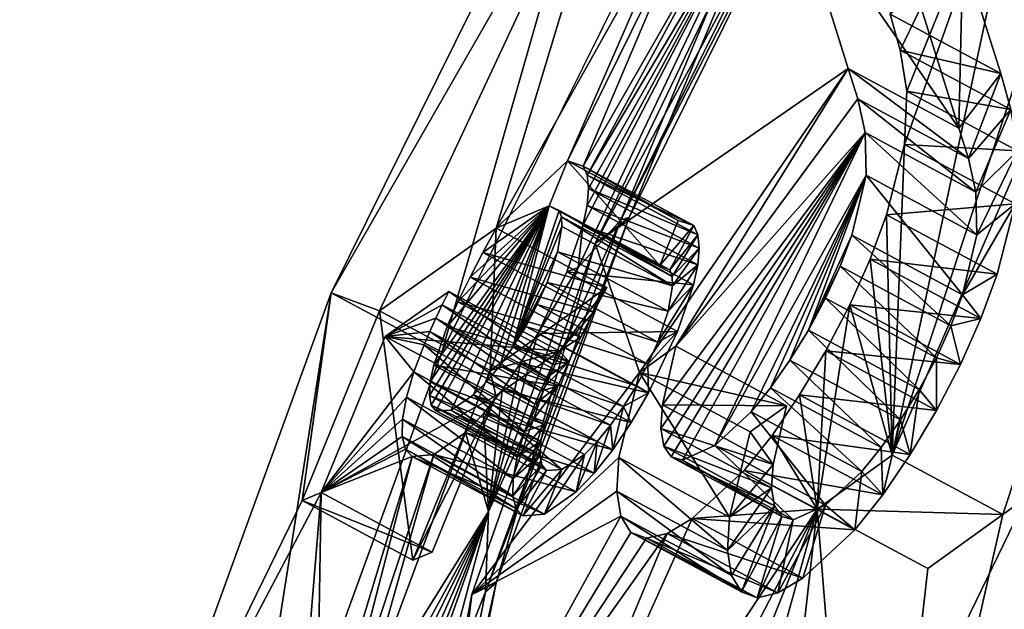
# Model space of a CAD drawing. Units: inches. Extents: x -5.7 to 14.7, y -14 to 5.2.
# Drawn here: x -0.3 to -0.2, y 2.8 to 2.8 of the extents above; entities that cross this region are included whole.
import ezdxf

# ---------------------------------------------------------------- set-up
doc = ezdxf.new("R2010")
doc.units = ezdxf.units.IN
doc.header["$MEASUREMENT"] = 0
doc.layers.add('WORKTL-LAPSTAND', color=3, linetype='Continuous')

msp = doc.modelspace()

# ---------------------------------------------------------------- linework, layer by layer
at = {"layer": 'WORKTL-LAPSTAND'}
for points, invisible_edges in [([(-0.180427, 4.85068, 1.323604), (-0.800464, 4.363124, 0.311582), (-0.905165, 1.558793, 4.350169)], 11), ([(-0.180427, 4.85068, 1.323604), (-0.905165, 1.558793, 4.350169), (-0.75947, 1.748018, 4.472514)], 9), ([(-0.75947, 1.748018, 4.472514), (-0.622558, 1.876001, 4.664549), (-0.180427, 4.85068, 1.323604)], 10), ([(-0.180427, 4.85068, 1.323604), (-0.622558, 1.876001, 4.664549), (-0.510945, 1.927304, 4.903111)], 9), ([(-0.180427, 4.85068, 1.323604), (-0.510945, 1.927304, 4.903111), (-0.180304, 2.124287, 5.540228)], 3), ([(-0.092103, -4.716032, 0.019662), (-0.39714, 4.253788, 0.019662), (-0.092103, 4.738737, 0.019662)], 1), ([(-0.092103, -4.716032, 0.019662), (-0.412749, 4.232501, 0.019662), (-0.39714, 4.253788, 0.019662)], 9), ([(-0.433287, 4.216241, 0.019662), (-0.412749, 4.232501, 0.019662), (-0.092103, -4.716032, 0.019662)], 10), ([(-0.092103, -4.716032, 0.019662), (-0.383945, -4.605499, 0.019662), (-0.433287, 4.216241, 0.019662)], 11), ([(-0.00752, 2.752666, 0.177143), (-0.426635, 4.213236, 0.177143), (-0.449775, 4.203391, 0.177142)], 9), ([(-0.00752, 2.752666, 0.177143), (0.426508, 4.213309, 0.177143), (-0.426635, 4.213236, 0.177143)], 9), ([(-0.021654, 2.747522, 0.177143), (-0.449775, 4.203391, 0.177142), (-0.474889, 4.20001, 0.177143)], 9), ([(-0.00752, 2.752666, 0.177143), (-0.449775, 4.203391, 0.177142), (-0.021654, 2.747522, 0.177143)], 3), ([(-0.720648, 4.202907, 0.177143), (-1.664152, 2.485904, 0.177143), (-0.040695, 2.724828, 0.177143)], 10), ([(-0.033175, 2.737854, 0.177143), (-0.709112, 4.200735, 0.177143), (-0.720648, 4.202907, 0.177143)], 9), ([(-0.720648, 4.202907, 0.177143), (-0.040695, 2.724828, 0.177143), (-0.033175, 2.737854, 0.177143)], 9), ([(-0.033175, 2.737854, 0.177143), (-0.697375, 4.20001, 0.177143), (-0.709112, 4.200735, 0.177143)], 9), ([(-0.474889, 4.20001, 0.177143), (-0.697375, 4.20001, 0.177143), (-0.033175, 2.737854, 0.177143)], 10), ([(-0.021654, 2.747522, 0.177143), (-0.474889, 4.20001, 0.177143), (-0.033175, 2.737854, 0.177143)], 3), ([(-0.298526, 3.086651, 3.172731), (-0.307472, 2.718284, 3.716745), (-0.424289, 3.994593, 1.406392)], 11), ([(-0.424289, 3.994593, 1.406392), (-0.307472, 2.718284, 3.716745), (-0.338413, 2.299094, 4.276052)], 11), ([(-0.22943, 3.27021, 3.361109), (-0.229382, 2.22008, 4.985234), (-0.243741, 3.234411, 3.375708)], 3), ([(-0.250847, 3.214195, 3.381775), (-0.250892, 2.215952, 4.925652), (-0.233247, 3.252168, 3.373701)], 3), ([(-0.233247, 3.252168, 3.373701), (-0.250892, 2.215952, 4.925652), (-0.233293, 2.224172, 4.963595)], 9), ([(-0.243741, 3.234411, 3.375708), (-0.243695, 2.218702, 4.946597), (-0.263096, 3.198029, 3.376844)], 3), ([(-0.243741, 3.234411, 3.375708), (-0.229382, 2.22008, 4.985234), (-0.243695, 2.218702, 4.946597)], 9), ([(-0.272436, 3.177947, 3.375698), (-0.27248, 2.195536, 4.89509), (-0.250847, 3.214195, 3.381775)], 3), ([(-0.250847, 3.214195, 3.381775), (-0.27248, 2.195536, 4.89509), (-0.250892, 2.215952, 4.925652)], 9), ([(-0.263096, 3.198029, 3.376844), (-0.263051, 2.204808, 4.912955), (-0.285136, 3.165497, 3.364378)], 3), ([(-0.263096, 3.198029, 3.376844), (-0.243695, 2.218702, 4.946597), (-0.263051, 2.204808, 4.912955)], 9), ([(-0.29541, 3.147797, 3.356202), (-0.27248, 2.195536, 4.89509), (-0.272436, 3.177947, 3.375698)], 3), ([(-0.285136, 3.165497, 3.364378), (-0.285092, 2.180089, 4.888405), (-0.307177, 3.140778, 3.339828)], 3), ([(-0.285136, 3.165497, 3.364378), (-0.263051, 2.204808, 4.912955), (-0.285092, 2.180089, 4.888405)], 9), ([(-0.316998, 3.127381, 3.32564), (-0.295454, 2.165385, 4.875595), (-0.29541, 3.147797, 3.356202)], 3), ([(-0.29541, 3.147797, 3.356202), (-0.295454, 2.165385, 4.875595), (-0.27248, 2.195536, 4.89509)], 9), ([(-0.307177, 3.140778, 3.339828), (-0.307132, 2.147557, 4.875938), (-0.326533, 3.126883, 3.306185)], 3), ([(-0.307177, 3.140778, 3.339828), (-0.285092, 2.180089, 4.888405), (-0.307132, 2.147557, 4.875938)], 9), ([(-0.316998, 3.127381, 3.32564), (-0.317043, 2.129138, 4.869518), (-0.295454, 2.165385, 4.875595)], 9), ([(-0.326533, 3.126883, 3.306185), (-0.307132, 2.147557, 4.875938), (-0.326487, 2.111175, 4.877074)], 9), ([(-0.298526, 3.086651, 3.172731), (-0.299841, 2.756981, 3.678856), (-0.307472, 2.718284, 3.716745)], 9), ([(-0.293646, 3.065171, 3.22), (-0.299841, 2.756981, 3.678856), (-0.298526, 3.086651, 3.172731)], 3), ([(-0.258064, 3.069149, 3.31627), (-0.258784, 2.852218, 3.649729), (-0.282932, 2.803496, 3.655582)], 9), ([(-0.258064, 3.069149, 3.31627), (-0.282932, 2.803496, 3.655582), (-0.279594, 3.059093, 3.26985)], 3), ([(-0.293646, 3.065171, 3.22), (-0.282932, 2.803496, 3.655582), (-0.299841, 2.756981, 3.678856)], 9), ([(-0.279594, 3.059093, 3.26985), (-0.282932, 2.803496, 3.655582), (-0.293646, 3.065171, 3.22)], 3)]:
    msp.add_3dface(points, dxfattribs=dict(at, invisible_edges=invisible_edges))
for points in [[(-0.235011, 2.850987, 3.75594), (-0.211991, 2.900935, 3.744945), (-0.246951, 2.795274, 3.807744)], [(-0.203148, 2.896183, 3.741873), (-0.246951, 2.795274, 3.807744), (-0.211991, 2.900935, 3.744945)], [(-0.238108, 2.790522, 3.804672), (-0.246951, 2.795274, 3.807744), (-0.203148, 2.896183, 3.741873)], [(-0.225107, 2.79987, 3.827637), (-0.238108, 2.790522, 3.804672), (-0.203148, 2.896183, 3.741873)], [(-0.267627, 2.85697, 3.652801), (-0.267205, 2.851023, 3.663215), (-0.291775, 2.808247, 3.658654)], [(-0.291775, 2.808247, 3.658654), (-0.282932, 2.803496, 3.655582), (-0.267627, 2.85697, 3.652801)], [(-0.267627, 2.85697, 3.652801), (-0.282932, 2.803496, 3.655582), (-0.258784, 2.852218, 3.649729)], [(-0.291775, 2.808247, 3.658654), (-0.267205, 2.851023, 3.663215), (-0.287905, 2.806795, 3.672038)], [(-0.267205, 2.851023, 3.663215), (-0.278575, 2.813406, 3.68867), (-0.287905, 2.806795, 3.672038)], [(-0.263461, 2.84039, 3.690439), (-0.278575, 2.813406, 3.68867), (-0.267205, 2.851023, 3.663215)], [(-0.235011, 2.850987, 3.75594), (-0.246312, 2.827627, 3.759543), (-0.247116, 2.830506, 3.752773)], [(-0.235011, 2.850987, 3.75594), (-0.246951, 2.795274, 3.807744), (-0.245972, 2.82009, 3.772177)], [(-0.235011, 2.850987, 3.75594), (-0.245781, 2.824342, 3.76615), (-0.246312, 2.827627, 3.759543)], [(-0.245972, 2.82009, 3.772177), (-0.245781, 2.824342, 3.76615), (-0.235011, 2.850987, 3.75594)], [(-0.252803, 2.844855, 3.708232), (-0.268629, 2.814065, 3.710301), (-0.253201, 2.845193, 3.706562)], [(-0.257349, 2.841129, 3.706889), (-0.253201, 2.845193, 3.706562), (-0.268629, 2.814065, 3.710301)], [(-0.267962, 2.814268, 3.711906), (-0.268629, 2.814065, 3.710301), (-0.252803, 2.844855, 3.708232)], [(-0.25639, 2.841824, 3.708576), (-0.267962, 2.814268, 3.711906), (-0.252803, 2.844855, 3.708232)], [(-0.27131, 2.817629, 3.703051), (-0.271636, 2.818362, 3.700978), (-0.258278, 2.841658, 3.703397)], [(-0.258278, 2.841658, 3.703397), (-0.271636, 2.818362, 3.700978), (-0.26265, 2.839539, 3.69409)], [(-0.257349, 2.841129, 3.706889), (-0.27131, 2.817629, 3.703051), (-0.258278, 2.841658, 3.703397)], [(-0.270665, 2.812168, 3.713354), (-0.267962, 2.814268, 3.711906), (-0.25639, 2.841824, 3.708576)], [(-0.25639, 2.841824, 3.708576), (-0.255132, 2.841044, 3.713401), (-0.270665, 2.812168, 3.713354)], [(-0.272036, 2.810269, 3.712345), (-0.271653, 2.813617, 3.708269), (-0.257349, 2.841129, 3.706889)], [(-0.257349, 2.841129, 3.706889), (-0.268629, 2.814065, 3.710301), (-0.272036, 2.810269, 3.712345)], [(-0.257349, 2.841129, 3.706889), (-0.271653, 2.813617, 3.708269), (-0.271314, 2.815219, 3.706766)], [(-0.257349, 2.841129, 3.706889), (-0.271314, 2.815219, 3.706766), (-0.271202, 2.816568, 3.705003)], [(-0.271202, 2.816568, 3.705003), (-0.27131, 2.817629, 3.703051), (-0.257349, 2.841129, 3.706889)], [(-0.270665, 2.812168, 3.713354), (-0.255132, 2.841044, 3.713401), (-0.250451, 2.826156, 3.749902)], [(-0.250451, 2.826156, 3.749902), (-0.255132, 2.841044, 3.713401), (-0.241608, 2.821404, 3.74683)], [(-0.241608, 2.821404, 3.74683), (-0.255132, 2.841044, 3.713401), (-0.246289, 2.836292, 3.710329)], [(-0.263461, 2.84039, 3.690439), (-0.27288, 2.818783, 3.696746), (-0.278575, 2.813406, 3.68867)], [(-0.26265, 2.839539, 3.69409), (-0.27288, 2.818783, 3.696746), (-0.263461, 2.84039, 3.690439)], [(-0.271636, 2.818362, 3.700978), (-0.27288, 2.818783, 3.696746), (-0.26265, 2.839539, 3.69409)], [(-0.241293, 2.835361, 3.726152), (-0.241608, 2.821404, 3.74683), (-0.246289, 2.836292, 3.710329)], [(-0.241293, 2.835361, 3.726152), (-0.247116, 2.830506, 3.752773), (-0.238273, 2.825755, 3.749701)], [(-0.238273, 2.825755, 3.749701), (-0.241608, 2.821404, 3.74683), (-0.241293, 2.835361, 3.726152)], [(-0.247116, 2.830506, 3.752773), (-0.246312, 2.827627, 3.759543), (-0.238273, 2.825755, 3.749701)], [(-0.238273, 2.825755, 3.749701), (-0.246312, 2.827627, 3.759543), (-0.237468, 2.822875, 3.756471)], [(-0.237468, 2.822875, 3.756471), (-0.246312, 2.827627, 3.759543), (-0.245781, 2.824342, 3.76615)], [(-0.270665, 2.812168, 3.713354), (-0.250451, 2.826156, 3.749902), (-0.267138, 2.801878, 3.739422)], [(-0.267138, 2.801878, 3.739422), (-0.250451, 2.826156, 3.749902), (-0.264221, 2.803975, 3.744574)], [(-0.264221, 2.803975, 3.744574), (-0.250451, 2.826156, 3.749902), (-0.249692, 2.823727, 3.755846)], [(-0.240849, 2.818975, 3.752774), (-0.249692, 2.823727, 3.755846), (-0.250451, 2.826156, 3.749902)], [(-0.240849, 2.818975, 3.752774), (-0.250451, 2.826156, 3.749902), (-0.241608, 2.821404, 3.74683)], [(-0.238273, 2.825755, 3.749701), (-0.240849, 2.818975, 3.752774), (-0.241608, 2.821404, 3.74683)], [(-0.237468, 2.822875, 3.756471), (-0.240849, 2.818975, 3.752774), (-0.238273, 2.825755, 3.749701)], [(-0.236938, 2.81959, 3.763078), (-0.245781, 2.824342, 3.76615), (-0.245972, 2.82009, 3.772177)], [(-0.237468, 2.822875, 3.756471), (-0.245781, 2.824342, 3.76615), (-0.236938, 2.81959, 3.763078)], [(-0.264221, 2.803975, 3.744574), (-0.249692, 2.823727, 3.755846), (-0.249101, 2.821043, 3.761699)], [(-0.240257, 2.816291, 3.758627), (-0.249101, 2.821043, 3.761699), (-0.249692, 2.823727, 3.755846)], [(-0.240257, 2.816291, 3.758627), (-0.249692, 2.823727, 3.755846), (-0.240849, 2.818975, 3.752774)], [(-0.237468, 2.822875, 3.756471), (-0.240257, 2.816291, 3.758627), (-0.240849, 2.818975, 3.752774)], [(-0.236938, 2.81959, 3.763078), (-0.240257, 2.816291, 3.758627), (-0.237468, 2.822875, 3.756471)], [(-0.249101, 2.821043, 3.761699), (-0.265196, 2.795991, 3.754118), (-0.265423, 2.797404, 3.751278)], [(-0.265423, 2.797404, 3.751278), (-0.265305, 2.799282, 3.748713), (-0.249101, 2.821043, 3.761699)], [(-0.249101, 2.821043, 3.761699), (-0.265305, 2.799282, 3.748713), (-0.264221, 2.803975, 3.744574)], [(-0.249101, 2.821043, 3.761699), (-0.264615, 2.795129, 3.757124), (-0.265196, 2.795991, 3.754118)], [(-0.263702, 2.794865, 3.760158), (-0.264615, 2.795129, 3.757124), (-0.249101, 2.821043, 3.761699)], [(-0.263702, 2.794865, 3.760158), (-0.249101, 2.821043, 3.761699), (-0.261107, 2.796036, 3.765818)], [(-0.261107, 2.796036, 3.765818), (-0.249101, 2.821043, 3.761699), (-0.249035, 2.817629, 3.767169)], [(-0.240192, 2.812877, 3.764096), (-0.249035, 2.817629, 3.767169), (-0.249101, 2.821043, 3.761699)], [(-0.240192, 2.812877, 3.764096), (-0.249101, 2.821043, 3.761699), (-0.240257, 2.816291, 3.758627)], [(-0.245972, 2.82009, 3.772177), (-0.246951, 2.795274, 3.807744), (-0.24741, 2.814472, 3.776729)], [(-0.237129, 2.815338, 3.769105), (-0.245972, 2.82009, 3.772177), (-0.24741, 2.814472, 3.776729)], [(-0.236938, 2.81959, 3.763078), (-0.245972, 2.82009, 3.772177), (-0.237129, 2.815338, 3.769105)], [(-0.236938, 2.81959, 3.763078), (-0.240192, 2.812877, 3.764096), (-0.240257, 2.816291, 3.758627)], [(-0.237129, 2.815338, 3.769105), (-0.240192, 2.812877, 3.764096), (-0.236938, 2.81959, 3.763078)], [(-0.27288, 2.818783, 3.696746), (-0.274348, 2.815187, 3.698083), (-0.278575, 2.813406, 3.68867)], [(-0.274348, 2.815187, 3.698083), (-0.27288, 2.818783, 3.696746), (-0.265505, 2.810435, 3.69501)], [(-0.27288, 2.818783, 3.696746), (-0.271636, 2.818362, 3.700978), (-0.264037, 2.814031, 3.693673)], [(-0.265505, 2.810435, 3.69501), (-0.27288, 2.818783, 3.696746), (-0.264037, 2.814031, 3.693673)], [(-0.264037, 2.814031, 3.693673), (-0.271636, 2.818362, 3.700978), (-0.262793, 2.81361, 3.697906)], [(-0.262793, 2.81361, 3.697906), (-0.271636, 2.818362, 3.700978), (-0.27131, 2.817629, 3.703051)], [(-0.262793, 2.81361, 3.697906), (-0.27131, 2.817629, 3.703051), (-0.262467, 2.812877, 3.699979)], [(-0.262467, 2.812877, 3.699979), (-0.27131, 2.817629, 3.703051), (-0.271202, 2.816568, 3.705003)], [(-0.261107, 2.796036, 3.765818), (-0.249035, 2.817629, 3.767169), (-0.258211, 2.798728, 3.769991)], [(-0.258211, 2.798728, 3.769991), (-0.249035, 2.817629, 3.767169), (-0.25666, 2.80064, 3.771497)], [(-0.25666, 2.80064, 3.771497), (-0.249035, 2.817629, 3.767169), (-0.255116, 2.802852, 3.77252)], [(-0.255116, 2.802852, 3.77252), (-0.249035, 2.817629, 3.767169), (-0.25363, 2.805264, 3.773066)], [(-0.25363, 2.805264, 3.773066), (-0.249035, 2.817629, 3.767169), (-0.250174, 2.812838, 3.771301)], [(-0.250174, 2.812838, 3.771301), (-0.249035, 2.817629, 3.767169), (-0.24133, 2.808086, 3.768229)], [(-0.24133, 2.808086, 3.768229), (-0.249035, 2.817629, 3.767169), (-0.240192, 2.812877, 3.764096)], [(-0.262359, 2.811817, 3.701931), (-0.271202, 2.816568, 3.705003), (-0.271314, 2.815219, 3.706766)], [(-0.262467, 2.812877, 3.699979), (-0.271202, 2.816568, 3.705003), (-0.262359, 2.811817, 3.701931)], [(-0.283857, 2.801134, 3.69245), (-0.274348, 2.815187, 3.698083), (-0.283922, 2.800052, 3.693934)], [(-0.283922, 2.800052, 3.693934), (-0.274348, 2.815187, 3.698083), (-0.283771, 2.799264, 3.695587)], [(-0.283572, 2.802463, 3.691213), (-0.274348, 2.815187, 3.698083), (-0.283857, 2.801134, 3.69245)], [(-0.283771, 2.799264, 3.695587), (-0.274348, 2.815187, 3.698083), (-0.283413, 2.798803, 3.697331)], [(-0.282501, 2.805541, 3.689536), (-0.274348, 2.815187, 3.698083), (-0.283572, 2.802463, 3.691213)], [(-0.283413, 2.798803, 3.697331), (-0.274348, 2.815187, 3.698083), (-0.282176, 2.798877, 3.700778)], [(-0.281636, 2.80751, 3.688981), (-0.274348, 2.815187, 3.698083), (-0.282501, 2.805541, 3.689536)], [(-0.282176, 2.798877, 3.700778), (-0.274348, 2.815187, 3.698083), (-0.280385, 2.800085, 3.704066)], [(-0.280671, 2.80949, 3.688696), (-0.274348, 2.815187, 3.698083), (-0.281636, 2.80751, 3.688981)], [(-0.279642, 2.811458, 3.688611), (-0.274348, 2.815187, 3.698083), (-0.280671, 2.80949, 3.688696)], [(-0.280385, 2.800085, 3.704066), (-0.274348, 2.815187, 3.698083), (-0.279365, 2.801118, 3.705404)], [(-0.278575, 2.813406, 3.68867), (-0.274348, 2.815187, 3.698083), (-0.279642, 2.811458, 3.688611)], [(-0.279365, 2.801118, 3.705404), (-0.274348, 2.815187, 3.698083), (-0.278305, 2.802417, 3.706445)], [(-0.278305, 2.802417, 3.706445), (-0.274348, 2.815187, 3.698083), (-0.277246, 2.80391, 3.707185)], [(-0.277246, 2.80391, 3.707185), (-0.274348, 2.815187, 3.698083), (-0.273563, 2.814822, 3.700908)], [(-0.264719, 2.81007, 3.697836), (-0.273563, 2.814822, 3.700908), (-0.274348, 2.815187, 3.698083)], [(-0.264719, 2.81007, 3.697836), (-0.274348, 2.815187, 3.698083), (-0.265505, 2.810435, 3.69501)], [(-0.262471, 2.810467, 3.703694), (-0.271314, 2.815219, 3.706766), (-0.271653, 2.813617, 3.708269)], [(-0.262359, 2.811817, 3.701931), (-0.271314, 2.815219, 3.706766), (-0.262471, 2.810467, 3.703694)], [(-0.237129, 2.815338, 3.769105), (-0.24741, 2.814472, 3.776729), (-0.238567, 2.80972, 3.773657)], [(-0.237129, 2.815338, 3.769105), (-0.238567, 2.80972, 3.773657), (-0.24133, 2.808086, 3.768229)], [(-0.24133, 2.808086, 3.768229), (-0.240192, 2.812877, 3.764096), (-0.237129, 2.815338, 3.769105)], [(-0.278577, 2.785067, 3.726517), (-0.279432, 2.784347, 3.725171), (-0.267962, 2.814268, 3.711906)], [(-0.267962, 2.814268, 3.711906), (-0.279432, 2.784347, 3.725171), (-0.268629, 2.814065, 3.710301)], [(-0.279196, 2.790765, 3.721903), (-0.268629, 2.814065, 3.710301), (-0.279432, 2.784347, 3.725171)], [(-0.272036, 2.810269, 3.712345), (-0.268629, 2.814065, 3.710301), (-0.279196, 2.790765, 3.721903)], [(-0.270665, 2.812168, 3.713354), (-0.278577, 2.785067, 3.726517), (-0.267962, 2.814268, 3.711906)], [(-0.277246, 2.80391, 3.707185), (-0.273563, 2.814822, 3.700908), (-0.273366, 2.814302, 3.70228)], [(-0.273366, 2.814302, 3.70228), (-0.273327, 2.813549, 3.703556), (-0.277246, 2.80391, 3.707185)], [(-0.264522, 2.80955, 3.699208), (-0.273366, 2.814302, 3.70228), (-0.273563, 2.814822, 3.700908)], [(-0.264522, 2.80955, 3.699208), (-0.273563, 2.814822, 3.700908), (-0.264719, 2.81007, 3.697836)], [(-0.264484, 2.808797, 3.700484), (-0.273327, 2.813549, 3.703556), (-0.273366, 2.814302, 3.70228)], [(-0.264484, 2.808797, 3.700484), (-0.273366, 2.814302, 3.70228), (-0.264522, 2.80955, 3.699208)], [(-0.24741, 2.814472, 3.776729), (-0.246951, 2.795274, 3.807744), (-0.248711, 2.81094, 3.778446)], [(-0.24741, 2.814472, 3.776729), (-0.248711, 2.81094, 3.778446), (-0.238567, 2.80972, 3.773657)], [(-0.287905, 2.806795, 3.672038), (-0.278575, 2.813406, 3.68867), (-0.279062, 2.802044, 3.668966)], [(-0.278575, 2.813406, 3.68867), (-0.279642, 2.811458, 3.688611), (-0.269732, 2.808654, 3.685597)], [(-0.279062, 2.802044, 3.668966), (-0.278575, 2.813406, 3.68867), (-0.269732, 2.808654, 3.685597)], [(-0.277246, 2.80391, 3.707185), (-0.273327, 2.813549, 3.703556), (-0.27368, 2.811521, 3.705676)], [(-0.264484, 2.808797, 3.700484), (-0.27368, 2.811521, 3.705676), (-0.273327, 2.813549, 3.703556)], [(-0.272036, 2.810269, 3.712345), (-0.272931, 2.809908, 3.710328), (-0.271653, 2.813617, 3.708269)], [(-0.262809, 2.808866, 3.705197), (-0.271653, 2.813617, 3.708269), (-0.272931, 2.809908, 3.710328)], [(-0.262471, 2.810467, 3.703694), (-0.271653, 2.813617, 3.708269), (-0.262809, 2.808866, 3.705197)], [(-0.262793, 2.81361, 3.697906), (-0.265505, 2.810435, 3.69501), (-0.264037, 2.814031, 3.693673)], [(-0.262793, 2.81361, 3.697906), (-0.264719, 2.81007, 3.697836), (-0.265505, 2.810435, 3.69501)], [(-0.262467, 2.812877, 3.699979), (-0.264719, 2.81007, 3.697836), (-0.262793, 2.81361, 3.697906)], [(-0.262467, 2.812877, 3.699979), (-0.264522, 2.80955, 3.699208), (-0.264719, 2.81007, 3.697836)], [(-0.262359, 2.811817, 3.701931), (-0.264522, 2.80955, 3.699208), (-0.262467, 2.812877, 3.699979)], [(-0.25363, 2.805264, 3.773066), (-0.250174, 2.812838, 3.771301), (-0.251095, 2.810367, 3.77247)], [(-0.242252, 2.805616, 3.769398), (-0.251095, 2.810367, 3.77247), (-0.250174, 2.812838, 3.771301)], [(-0.242252, 2.805616, 3.769398), (-0.250174, 2.812838, 3.771301), (-0.24133, 2.808086, 3.768229)], [(-0.280537, 2.78414, 3.728289), (-0.278577, 2.785067, 3.726517), (-0.270665, 2.812168, 3.713354)], [(-0.270665, 2.812168, 3.713354), (-0.267138, 2.801878, 3.739422), (-0.280537, 2.78414, 3.728289)], [(-0.262359, 2.811817, 3.701931), (-0.264484, 2.808797, 3.700484), (-0.264522, 2.80955, 3.699208)], [(-0.262471, 2.810467, 3.703694), (-0.264484, 2.808797, 3.700484), (-0.262359, 2.811817, 3.701931)], [(-0.270799, 2.806706, 3.685539), (-0.279642, 2.811458, 3.688611), (-0.280671, 2.80949, 3.688696)], [(-0.269732, 2.808654, 3.685597), (-0.279642, 2.811458, 3.688611), (-0.270799, 2.806706, 3.685539)], [(-0.277246, 2.80391, 3.707185), (-0.27368, 2.811521, 3.705676), (-0.274524, 2.809054, 3.707062)], [(-0.264837, 2.806769, 3.702604), (-0.274524, 2.809054, 3.707062), (-0.27368, 2.811521, 3.705676)], [(-0.264837, 2.806769, 3.702604), (-0.27368, 2.811521, 3.705676), (-0.264484, 2.808797, 3.700484)], [(-0.248711, 2.81094, 3.778446), (-0.246951, 2.795274, 3.807744), (-0.250341, 2.807269, 3.779433)], [(-0.239868, 2.806188, 3.775374), (-0.248711, 2.81094, 3.778446), (-0.250341, 2.807269, 3.779433)], [(-0.238567, 2.80972, 3.773657), (-0.248711, 2.81094, 3.778446), (-0.239868, 2.806188, 3.775374)], [(-0.279196, 2.790765, 3.721903), (-0.275248, 2.804994, 3.711257), (-0.272036, 2.810269, 3.712345)], [(-0.272036, 2.810269, 3.712345), (-0.275248, 2.804994, 3.711257), (-0.272931, 2.809908, 3.710328)], [(-0.262809, 2.808866, 3.705197), (-0.264837, 2.806769, 3.702604), (-0.262471, 2.810467, 3.703694)], [(-0.262471, 2.810467, 3.703694), (-0.264837, 2.806769, 3.702604), (-0.264484, 2.808797, 3.700484)], [(-0.251095, 2.810367, 3.77247), (-0.252261, 2.807802, 3.773082), (-0.25363, 2.805264, 3.773066)], [(-0.243417, 2.803051, 3.77001), (-0.252261, 2.807802, 3.773082), (-0.251095, 2.810367, 3.77247)], [(-0.243417, 2.803051, 3.77001), (-0.251095, 2.810367, 3.77247), (-0.242252, 2.805616, 3.769398)], [(-0.271827, 2.804738, 3.685624), (-0.280671, 2.80949, 3.688696), (-0.281636, 2.80751, 3.688981)], [(-0.270799, 2.806706, 3.685539), (-0.280671, 2.80949, 3.688696), (-0.271827, 2.804738, 3.685624)], [(-0.272931, 2.809908, 3.710328), (-0.275248, 2.804994, 3.711257), (-0.264088, 2.805156, 3.707256)], [(-0.262809, 2.808866, 3.705197), (-0.272931, 2.809908, 3.710328), (-0.264088, 2.805156, 3.707256)], [(-0.24133, 2.808086, 3.768229), (-0.238567, 2.80972, 3.773657), (-0.239868, 2.806188, 3.775374)], [(-0.273517, 2.803591, 3.682536), (-0.279062, 2.802044, 3.668966), (-0.269732, 2.808654, 3.685597)], [(-0.274524, 2.809054, 3.707062), (-0.275308, 2.807301, 3.707518), (-0.277246, 2.80391, 3.707185)], [(-0.265681, 2.804303, 3.70399), (-0.275308, 2.807301, 3.707518), (-0.274524, 2.809054, 3.707062)], [(-0.265681, 2.804303, 3.70399), (-0.274524, 2.809054, 3.707062), (-0.264837, 2.806769, 3.702604)], [(-0.273517, 2.803591, 3.682536), (-0.269732, 2.808654, 3.685597), (-0.270799, 2.806706, 3.685539)], [(-0.264088, 2.805156, 3.707256), (-0.265681, 2.804303, 3.70399), (-0.262809, 2.808866, 3.705197)], [(-0.262809, 2.808866, 3.705197), (-0.265681, 2.804303, 3.70399), (-0.264837, 2.806769, 3.702604)], [(-0.227964, 2.808926, 3.841282), (-0.244109, 2.758128, 3.873378), (-0.257867, 2.747308, 3.850512)], [(-0.257867, 2.747308, 3.850512), (-0.219121, 2.804174, 3.83821), (-0.227964, 2.808926, 3.841282)], [(-0.227964, 2.808926, 3.841282), (-0.228495, 2.77726, 3.888732), (-0.244109, 2.758128, 3.873378)], [(-0.291775, 2.808247, 3.658654), (-0.29409, 2.79164, 3.677678), (-0.308684, 2.761732, 3.681928)], [(-0.308684, 2.761732, 3.681928), (-0.299841, 2.756981, 3.678856), (-0.291775, 2.808247, 3.658654)], [(-0.291775, 2.808247, 3.658654), (-0.299841, 2.756981, 3.678856), (-0.282932, 2.803496, 3.655582)], [(-0.291775, 2.808247, 3.658654), (-0.287905, 2.806795, 3.672038), (-0.29409, 2.79164, 3.677678)], [(-0.28236, 2.808343, 3.685608), (-0.282895, 2.807278, 3.685714), (-0.287466, 2.804754, 3.676461)], [(-0.28236, 2.808343, 3.685608), (-0.287466, 2.804754, 3.676461), (-0.273517, 2.803591, 3.682536)], [(-0.274052, 2.802526, 3.682641), (-0.282895, 2.807278, 3.685714), (-0.28236, 2.808343, 3.685608)], [(-0.274052, 2.802526, 3.682641), (-0.28236, 2.808343, 3.685608), (-0.273517, 2.803591, 3.682536)], [(-0.244787, 2.800512, 3.769993), (-0.25363, 2.805264, 3.773066), (-0.252261, 2.807802, 3.773082)], [(-0.244787, 2.800512, 3.769993), (-0.252261, 2.807802, 3.773082), (-0.243417, 2.803051, 3.77001)], [(-0.24133, 2.808086, 3.768229), (-0.239868, 2.806188, 3.775374), (-0.242252, 2.805616, 3.769398)], [(-0.287466, 2.804754, 3.676461), (-0.282895, 2.807278, 3.685714), (-0.283409, 2.806212, 3.685884)], [(-0.274566, 2.80146, 3.682812), (-0.283409, 2.806212, 3.685884), (-0.282895, 2.807278, 3.685714)], [(-0.274566, 2.80146, 3.682812), (-0.282895, 2.807278, 3.685714), (-0.274052, 2.802526, 3.682641)], [(-0.272792, 2.802758, 3.685909), (-0.281636, 2.80751, 3.688981), (-0.282501, 2.805541, 3.689536)], [(-0.271827, 2.804738, 3.685624), (-0.281636, 2.80751, 3.688981), (-0.272792, 2.802758, 3.685909)], [(-0.277246, 2.80391, 3.707185), (-0.275308, 2.807301, 3.707518), (-0.276228, 2.805558, 3.707566)], [(-0.266464, 2.802549, 3.704446), (-0.276228, 2.805558, 3.707566), (-0.275308, 2.807301, 3.707518)], [(-0.266464, 2.802549, 3.704446), (-0.275308, 2.807301, 3.707518), (-0.265681, 2.804303, 3.70399)], [(-0.250341, 2.807269, 3.779433), (-0.246951, 2.795274, 3.807744), (-0.252937, 2.79097, 3.79717)], [(-0.250341, 2.807269, 3.779433), (-0.252937, 2.79097, 3.79717), (-0.252253, 2.803605, 3.779597)], [(-0.241498, 2.802518, 3.776361), (-0.250341, 2.807269, 3.779433), (-0.252253, 2.803605, 3.779597)], [(-0.239868, 2.806188, 3.775374), (-0.250341, 2.807269, 3.779433), (-0.241498, 2.802518, 3.776361)], [(-0.29409, 2.79164, 3.677678), (-0.287905, 2.806795, 3.672038), (-0.285247, 2.786888, 3.674605)], [(-0.285247, 2.786888, 3.674605), (-0.287905, 2.806795, 3.672038), (-0.279062, 2.802044, 3.668966)], [(-0.287466, 2.804754, 3.676461), (-0.283409, 2.806212, 3.685884), (-0.283898, 2.805147, 3.686124)], [(-0.275054, 2.800395, 3.683052), (-0.283898, 2.805147, 3.686124), (-0.283409, 2.806212, 3.685884)], [(-0.275054, 2.800395, 3.683052), (-0.283409, 2.806212, 3.685884), (-0.274566, 2.80146, 3.682812)], [(-0.270799, 2.806706, 3.685539), (-0.271827, 2.804738, 3.685624), (-0.273517, 2.803591, 3.682536)], [(-0.242252, 2.805616, 3.769398), (-0.239868, 2.806188, 3.775374), (-0.241498, 2.802518, 3.776361)], [(-0.282501, 2.805541, 3.689536), (-0.283572, 2.802463, 3.691213), (-0.273657, 2.800789, 3.686463)], [(-0.272792, 2.802758, 3.685909), (-0.282501, 2.805541, 3.689536), (-0.273657, 2.800789, 3.686463)], [(-0.267385, 2.800806, 3.704493), (-0.277246, 2.80391, 3.707185), (-0.276228, 2.805558, 3.707566)], [(-0.267385, 2.800806, 3.704493), (-0.276228, 2.805558, 3.707566), (-0.266464, 2.802549, 3.704446)], [(-0.242252, 2.805616, 3.769398), (-0.241498, 2.802518, 3.776361), (-0.243417, 2.803051, 3.77001)], [(-0.287466, 2.804754, 3.676461), (-0.285163, 2.801918, 3.687475), (-0.292556, 2.792282, 3.681101)], [(-0.287466, 2.804754, 3.676461), (-0.292556, 2.792282, 3.681101), (-0.278622, 2.800003, 3.673389)], [(-0.283898, 2.805147, 3.686124), (-0.284348, 2.804092, 3.686462), (-0.287466, 2.804754, 3.676461)], [(-0.287466, 2.804754, 3.676461), (-0.284348, 2.804092, 3.686462), (-0.285163, 2.801918, 3.687475)], [(-0.273517, 2.803591, 3.682536), (-0.287466, 2.804754, 3.676461), (-0.278622, 2.800003, 3.673389)], [(-0.284348, 2.804092, 3.686462), (-0.283898, 2.805147, 3.686124), (-0.275504, 2.79934, 3.683389)], [(-0.275504, 2.79934, 3.683389), (-0.283898, 2.805147, 3.686124), (-0.275054, 2.800395, 3.683052)], [(-0.279196, 2.790765, 3.721903), (-0.276636, 2.802623, 3.710932), (-0.275248, 2.804994, 3.711257)], [(-0.266405, 2.800242, 3.708185), (-0.275248, 2.804994, 3.711257), (-0.276636, 2.802623, 3.710932)], [(-0.264088, 2.805156, 3.707256), (-0.275248, 2.804994, 3.711257), (-0.266405, 2.800242, 3.708185)], [(-0.273517, 2.803591, 3.682536), (-0.271827, 2.804738, 3.685624), (-0.272792, 2.802758, 3.685909)], [(-0.266405, 2.800242, 3.708185), (-0.266464, 2.802549, 3.704446), (-0.264088, 2.805156, 3.707256)], [(-0.264088, 2.805156, 3.707256), (-0.266464, 2.802549, 3.704446), (-0.265681, 2.804303, 3.70399)], [(-0.246273, 2.7981, 3.769447), (-0.255116, 2.802852, 3.77252), (-0.25363, 2.805264, 3.773066)], [(-0.246273, 2.7981, 3.769447), (-0.25363, 2.805264, 3.773066), (-0.244787, 2.800512, 3.769993)], [(-0.27632, 2.797166, 3.684403), (-0.285163, 2.801918, 3.687475), (-0.284348, 2.804092, 3.686462)], [(-0.27632, 2.797166, 3.684403), (-0.284348, 2.804092, 3.686462), (-0.275504, 2.79934, 3.683389)], [(-0.268402, 2.799158, 3.704113), (-0.278305, 2.802417, 3.706445), (-0.277246, 2.80391, 3.707185)], [(-0.268402, 2.799158, 3.704113), (-0.277246, 2.80391, 3.707185), (-0.267385, 2.800806, 3.704493)], [(-0.255378, 2.799223, 3.741502), (-0.267138, 2.801878, 3.739422), (-0.264221, 2.803975, 3.744574)], [(-0.264221, 2.803975, 3.744574), (-0.265305, 2.799282, 3.748713), (-0.255378, 2.799223, 3.741502)], [(-0.249024, 2.742556, 3.84744), (-0.219121, 2.804174, 3.83821), (-0.257867, 2.747308, 3.850512)], [(-0.219121, 2.804174, 3.83821), (-0.249024, 2.742556, 3.84744), (-0.225107, 2.79987, 3.827637)], [(-0.278622, 2.800003, 3.673389), (-0.279062, 2.802044, 3.668966), (-0.273517, 2.803591, 3.682536)], [(-0.273517, 2.803591, 3.682536), (-0.272792, 2.802758, 3.685909), (-0.274052, 2.802526, 3.682641)], [(-0.252253, 2.803605, 3.779597), (-0.252937, 2.79097, 3.79717), (-0.254345, 2.800084, 3.779021)], [(-0.243409, 2.798853, 3.776525), (-0.252253, 2.803605, 3.779597), (-0.254345, 2.800084, 3.779021)], [(-0.241498, 2.802518, 3.776361), (-0.252253, 2.803605, 3.779597), (-0.243409, 2.798853, 3.776525)], [(-0.243417, 2.803051, 3.77001), (-0.243409, 2.798853, 3.776525), (-0.244787, 2.800512, 3.769993)], [(-0.243417, 2.803051, 3.77001), (-0.241498, 2.802518, 3.776361), (-0.243409, 2.798853, 3.776525)], [(-0.274729, 2.797711, 3.688141), (-0.283572, 2.802463, 3.691213), (-0.283857, 2.801134, 3.69245)], [(-0.273657, 2.800789, 3.686463), (-0.283572, 2.802463, 3.691213), (-0.274729, 2.797711, 3.688141)], [(-0.269461, 2.797665, 3.703373), (-0.279365, 2.801118, 3.705404), (-0.278305, 2.802417, 3.706445)], [(-0.278108, 2.800456, 3.710046), (-0.276636, 2.802623, 3.710932), (-0.279196, 2.790765, 3.721903)], [(-0.269461, 2.797665, 3.703373), (-0.278305, 2.802417, 3.706445), (-0.268402, 2.799158, 3.704113)], [(-0.267792, 2.797871, 3.707859), (-0.276636, 2.802623, 3.710932), (-0.278108, 2.800456, 3.710046)], [(-0.266405, 2.800242, 3.708185), (-0.276636, 2.802623, 3.710932), (-0.267792, 2.797871, 3.707859)], [(-0.274566, 2.80146, 3.682812), (-0.272792, 2.802758, 3.685909), (-0.275054, 2.800395, 3.683052)], [(-0.275054, 2.800395, 3.683052), (-0.272792, 2.802758, 3.685909), (-0.273657, 2.800789, 3.686463)], [(-0.274052, 2.802526, 3.682641), (-0.272792, 2.802758, 3.685909), (-0.274566, 2.80146, 3.682812)], [(-0.266405, 2.800242, 3.708185), (-0.267385, 2.800806, 3.704493), (-0.266464, 2.802549, 3.704446)], [(-0.247817, 2.795888, 3.768424), (-0.25666, 2.80064, 3.771497), (-0.255116, 2.802852, 3.77252)], [(-0.247817, 2.795888, 3.768424), (-0.255116, 2.802852, 3.77252), (-0.246273, 2.7981, 3.769447)], [(-0.292556, 2.792282, 3.681101), (-0.285163, 2.801918, 3.687475), (-0.285754, 2.799904, 3.688891)], [(-0.27691, 2.795152, 3.685819), (-0.285754, 2.799904, 3.688891), (-0.285163, 2.801918, 3.687475)], [(-0.278622, 2.800003, 3.673389), (-0.285247, 2.786888, 3.674605), (-0.279062, 2.802044, 3.668966)], [(-0.27691, 2.795152, 3.685819), (-0.285163, 2.801918, 3.687475), (-0.27632, 2.797166, 3.684403)], [(-0.280537, 2.78414, 3.728289), (-0.267138, 2.801878, 3.739422), (-0.268792, 2.795085, 3.745168)], [(-0.259949, 2.790333, 3.742096), (-0.268792, 2.795085, 3.745168), (-0.267138, 2.801878, 3.739422)], [(-0.258295, 2.797126, 3.73635), (-0.267138, 2.801878, 3.739422), (-0.255378, 2.799223, 3.741502)], [(-0.259949, 2.790333, 3.742096), (-0.267138, 2.801878, 3.739422), (-0.258295, 2.797126, 3.73635)], [(-0.275013, 2.796382, 3.689378), (-0.283857, 2.801134, 3.69245), (-0.283922, 2.800052, 3.693934)], [(-0.274729, 2.797711, 3.688141), (-0.283857, 2.801134, 3.69245), (-0.275013, 2.796382, 3.689378)], [(-0.270522, 2.796366, 3.702331), (-0.280385, 2.800085, 3.704066), (-0.279365, 2.801118, 3.705404)], [(-0.270522, 2.796366, 3.702331), (-0.279365, 2.801118, 3.705404), (-0.269461, 2.797665, 3.703373)], [(-0.275504, 2.79934, 3.683389), (-0.273657, 2.800789, 3.686463), (-0.27632, 2.797166, 3.684403)], [(-0.27632, 2.797166, 3.684403), (-0.273657, 2.800789, 3.686463), (-0.274729, 2.797711, 3.688141)], [(-0.275054, 2.800395, 3.683052), (-0.273657, 2.800789, 3.686463), (-0.275504, 2.79934, 3.683389)], [(-0.266405, 2.800242, 3.708185), (-0.268402, 2.799158, 3.704113), (-0.267385, 2.800806, 3.704493)], [(-0.278622, 2.800003, 3.673389), (-0.292556, 2.792282, 3.681101), (-0.283713, 2.78753, 3.678028)], [(-0.292556, 2.792282, 3.681101), (-0.285754, 2.799904, 3.688891), (-0.286064, 2.798159, 3.690698)], [(-0.27722, 2.793407, 3.687626), (-0.286064, 2.798159, 3.690698), (-0.285754, 2.799904, 3.688891)], [(-0.27722, 2.793407, 3.687626), (-0.285754, 2.799904, 3.688891), (-0.27691, 2.795152, 3.685819)], [(-0.283713, 2.78753, 3.678028), (-0.285247, 2.786888, 3.674605), (-0.278622, 2.800003, 3.673389)], [(-0.275013, 2.796382, 3.689378), (-0.283922, 2.800052, 3.693934), (-0.275079, 2.7953, 3.690862)], [(-0.275079, 2.7953, 3.690862), (-0.283922, 2.800052, 3.693934), (-0.283771, 2.799264, 3.695587)], [(-0.282176, 2.798877, 3.700778), (-0.280385, 2.800085, 3.704066), (-0.273333, 2.794125, 3.697705)], [(-0.273333, 2.794125, 3.697705), (-0.280385, 2.800085, 3.704066), (-0.271541, 2.795333, 3.700994)], [(-0.271541, 2.795333, 3.700994), (-0.280385, 2.800085, 3.704066), (-0.270522, 2.796366, 3.702331)], [(-0.279196, 2.790765, 3.721903), (-0.279595, 2.798595, 3.708642), (-0.278108, 2.800456, 3.710046)], [(-0.269264, 2.795704, 3.706974), (-0.278108, 2.800456, 3.710046), (-0.279595, 2.798595, 3.708642)], [(-0.267792, 2.797871, 3.707859), (-0.278108, 2.800456, 3.710046), (-0.269264, 2.795704, 3.706974)], [(-0.267792, 2.797871, 3.707859), (-0.268402, 2.799158, 3.704113), (-0.266405, 2.800242, 3.708185)], [(-0.249367, 2.793976, 3.766919), (-0.258211, 2.798728, 3.769991), (-0.25666, 2.80064, 3.771497)], [(-0.249367, 2.793976, 3.766919), (-0.25666, 2.80064, 3.771497), (-0.247817, 2.795888, 3.768424)], [(-0.254345, 2.800084, 3.779021), (-0.252937, 2.79097, 3.79717), (-0.256546, 2.796849, 3.777688)], [(-0.245502, 2.795332, 3.775949), (-0.254345, 2.800084, 3.779021), (-0.256546, 2.796849, 3.777688)], [(-0.243409, 2.798853, 3.776525), (-0.254345, 2.800084, 3.779021), (-0.245502, 2.795332, 3.775949)], [(-0.244787, 2.800512, 3.769993), (-0.245502, 2.795332, 3.775949), (-0.246273, 2.7981, 3.769447)], [(-0.244787, 2.800512, 3.769993), (-0.243409, 2.798853, 3.776525), (-0.245502, 2.795332, 3.775949)], [(-0.275079, 2.7953, 3.690862), (-0.283771, 2.799264, 3.695587), (-0.274928, 2.794512, 3.692515)], [(-0.274928, 2.794512, 3.692515), (-0.283771, 2.799264, 3.695587), (-0.283413, 2.798803, 3.697331)], [(-0.269264, 2.795704, 3.706974), (-0.269461, 2.797665, 3.703373), (-0.268402, 2.799158, 3.704113)], [(-0.269264, 2.795704, 3.706974), (-0.268402, 2.799158, 3.704113), (-0.267792, 2.797871, 3.707859)], [(-0.256462, 2.79453, 3.745641), (-0.265305, 2.799282, 3.748713), (-0.265423, 2.797404, 3.751278)], [(-0.255378, 2.799223, 3.741502), (-0.265305, 2.799282, 3.748713), (-0.256462, 2.79453, 3.745641)], [(-0.256462, 2.79453, 3.745641), (-0.258295, 2.797126, 3.73635), (-0.255378, 2.799223, 3.741502)], [(-0.225107, 2.79987, 3.827637), (-0.249024, 2.742556, 3.84744), (-0.238108, 2.790522, 3.804672)], [(-0.27457, 2.794052, 3.694258), (-0.283413, 2.798803, 3.697331), (-0.282176, 2.798877, 3.700778)], [(-0.274928, 2.794512, 3.692515), (-0.283413, 2.798803, 3.697331), (-0.27457, 2.794052, 3.694258)], [(-0.27457, 2.794052, 3.694258), (-0.282176, 2.798877, 3.700778), (-0.273333, 2.794125, 3.697705)], [(-0.279196, 2.790765, 3.721903), (-0.281037, 2.797091, 3.706821), (-0.279595, 2.798595, 3.708642)], [(-0.270752, 2.793843, 3.70557), (-0.279595, 2.798595, 3.708642), (-0.281037, 2.797091, 3.706821)], [(-0.269264, 2.795704, 3.706974), (-0.279595, 2.798595, 3.708642), (-0.270752, 2.793843, 3.70557)], [(-0.261107, 2.796036, 3.765818), (-0.258211, 2.798728, 3.769991), (-0.252263, 2.791284, 3.762746)], [(-0.252263, 2.791284, 3.762746), (-0.258211, 2.798728, 3.769991), (-0.249367, 2.793976, 3.766919)], [(-0.286064, 2.798159, 3.690698), (-0.286085, 2.796756, 3.692806), (-0.292556, 2.792282, 3.681101)], [(-0.277242, 2.792004, 3.689734), (-0.286085, 2.796756, 3.692806), (-0.286064, 2.798159, 3.690698)], [(-0.277242, 2.792004, 3.689734), (-0.286064, 2.798159, 3.690698), (-0.27722, 2.793407, 3.687626)], [(-0.27632, 2.797166, 3.684403), (-0.274729, 2.797711, 3.688141), (-0.27691, 2.795152, 3.685819)], [(-0.27691, 2.795152, 3.685819), (-0.274729, 2.797711, 3.688141), (-0.275013, 2.796382, 3.689378)], [(-0.270752, 2.793843, 3.70557), (-0.270522, 2.796366, 3.702331), (-0.269461, 2.797665, 3.703373)], [(-0.270752, 2.793843, 3.70557), (-0.269461, 2.797665, 3.703373), (-0.269264, 2.795704, 3.706974)], [(-0.246273, 2.7981, 3.769447), (-0.247703, 2.792097, 3.774616), (-0.247817, 2.795888, 3.768424)], [(-0.246273, 2.7981, 3.769447), (-0.245502, 2.795332, 3.775949), (-0.247703, 2.792097, 3.774616)], [(-0.292556, 2.792282, 3.681101), (-0.286085, 2.796756, 3.692806), (-0.285827, 2.795745, 3.695113)], [(-0.289559, 2.77417, 3.71774), (-0.283574, 2.795314, 3.702263), (-0.281037, 2.797091, 3.706821)], [(-0.289559, 2.77417, 3.71774), (-0.281037, 2.797091, 3.706821), (-0.279196, 2.790765, 3.721903)], [(-0.276984, 2.790993, 3.692041), (-0.285827, 2.795745, 3.695113), (-0.286085, 2.796756, 3.692806)], [(-0.276984, 2.790993, 3.692041), (-0.286085, 2.796756, 3.692806), (-0.277242, 2.792004, 3.689734)], [(-0.272193, 2.792339, 3.703749), (-0.281037, 2.797091, 3.706821), (-0.283574, 2.795314, 3.702263)], [(-0.270752, 2.793843, 3.70557), (-0.281037, 2.797091, 3.706821), (-0.272193, 2.792339, 3.703749)], [(-0.256462, 2.79453, 3.745641), (-0.265423, 2.797404, 3.751278), (-0.25658, 2.792652, 3.748206)], [(-0.25658, 2.792652, 3.748206), (-0.265423, 2.797404, 3.751278), (-0.265196, 2.795991, 3.754118)], [(-0.256462, 2.79453, 3.745641), (-0.259949, 2.790333, 3.742096), (-0.258295, 2.797126, 3.73635)], [(-0.252937, 2.79097, 3.79717), (-0.258771, 2.794059, 3.7756), (-0.256546, 2.796849, 3.777688)], [(-0.247703, 2.792097, 3.774616), (-0.256546, 2.796849, 3.777688), (-0.258771, 2.794059, 3.7756)], [(-0.245502, 2.795332, 3.775949), (-0.256546, 2.796849, 3.777688), (-0.247703, 2.792097, 3.774616)], [(-0.27691, 2.795152, 3.685819), (-0.275013, 2.796382, 3.689378), (-0.27722, 2.793407, 3.687626)], [(-0.27722, 2.793407, 3.687626), (-0.275013, 2.796382, 3.689378), (-0.275079, 2.7953, 3.690862)], [(-0.272193, 2.792339, 3.703749), (-0.271541, 2.795333, 3.700994), (-0.270522, 2.796366, 3.702331)], [(-0.272193, 2.792339, 3.703749), (-0.270522, 2.796366, 3.702331), (-0.270752, 2.793843, 3.70557)], [(-0.25658, 2.792652, 3.748206), (-0.265196, 2.795991, 3.754118), (-0.256353, 2.791239, 3.751045)], [(-0.256353, 2.791239, 3.751045), (-0.265196, 2.795991, 3.754118), (-0.264615, 2.795129, 3.757124)], [(-0.254859, 2.790113, 3.757086), (-0.263702, 2.794865, 3.760158), (-0.261107, 2.796036, 3.765818)], [(-0.254859, 2.790113, 3.757086), (-0.261107, 2.796036, 3.765818), (-0.252263, 2.791284, 3.762746)], [(-0.292945, 2.769931, 3.714553), (-0.292556, 2.792282, 3.681101), (-0.285297, 2.795175, 3.697522)], [(-0.292945, 2.769931, 3.714553), (-0.285297, 2.795175, 3.697522), (-0.291241, 2.772238, 3.715889)], [(-0.292556, 2.792282, 3.681101), (-0.285827, 2.795745, 3.695113), (-0.285297, 2.795175, 3.697522)], [(-0.291241, 2.772238, 3.715889), (-0.285297, 2.795175, 3.697522), (-0.283574, 2.795314, 3.702263)], [(-0.291241, 2.772238, 3.715889), (-0.283574, 2.795314, 3.702263), (-0.289559, 2.77417, 3.71774)], [(-0.276453, 2.790423, 3.694449), (-0.285297, 2.795175, 3.697522), (-0.285827, 2.795745, 3.695113)], [(-0.276453, 2.790423, 3.694449), (-0.285827, 2.795745, 3.695113), (-0.276984, 2.790993, 3.692041)], [(-0.283574, 2.795314, 3.702263), (-0.285297, 2.795175, 3.697522), (-0.274731, 2.790562, 3.699191)], [(-0.274731, 2.790562, 3.699191), (-0.285297, 2.795175, 3.697522), (-0.276453, 2.790423, 3.694449)], [(-0.272193, 2.792339, 3.703749), (-0.283574, 2.795314, 3.702263), (-0.274731, 2.790562, 3.699191)], [(-0.27722, 2.793407, 3.687626), (-0.275079, 2.7953, 3.690862), (-0.277242, 2.792004, 3.689734)], [(-0.277242, 2.792004, 3.689734), (-0.275079, 2.7953, 3.690862), (-0.274928, 2.794512, 3.692515)], [(-0.274731, 2.790562, 3.699191), (-0.273333, 2.794125, 3.697705), (-0.271541, 2.795333, 3.700994)], [(-0.274731, 2.790562, 3.699191), (-0.271541, 2.795333, 3.700994), (-0.272193, 2.792339, 3.703749)], [(-0.238108, 2.790522, 3.804672), (-0.252937, 2.79097, 3.79717), (-0.246951, 2.795274, 3.807744)], [(-0.247817, 2.795888, 3.768424), (-0.247703, 2.792097, 3.774616), (-0.249367, 2.793976, 3.766919)], [(-0.280537, 2.78414, 3.728289), (-0.268792, 2.795085, 3.745168), (-0.268958, 2.792408, 3.74883)], [(-0.277242, 2.792004, 3.689734), (-0.274928, 2.794512, 3.692515), (-0.276984, 2.790993, 3.692041)], [(-0.276984, 2.790993, 3.692041), (-0.274928, 2.794512, 3.692515), (-0.27457, 2.794052, 3.694258)], [(-0.260115, 2.787656, 3.745758), (-0.268958, 2.792408, 3.74883), (-0.268792, 2.795085, 3.745168)], [(-0.260115, 2.787656, 3.745758), (-0.268792, 2.795085, 3.745168), (-0.259949, 2.790333, 3.742096)], [(-0.256353, 2.791239, 3.751045), (-0.264615, 2.795129, 3.757124), (-0.255772, 2.790377, 3.754052)], [(-0.255772, 2.790377, 3.754052), (-0.264615, 2.795129, 3.757124), (-0.263702, 2.794865, 3.760158)], [(-0.255772, 2.790377, 3.754052), (-0.263702, 2.794865, 3.760158), (-0.254859, 2.790113, 3.757086)], [(-0.25658, 2.792652, 3.748206), (-0.259949, 2.790333, 3.742096), (-0.256462, 2.79453, 3.745641)], [(-0.276984, 2.790993, 3.692041), (-0.27457, 2.794052, 3.694258), (-0.276453, 2.790423, 3.694449)], [(-0.276453, 2.790423, 3.694449), (-0.27457, 2.794052, 3.694258), (-0.273333, 2.794125, 3.697705)], [(-0.276453, 2.790423, 3.694449), (-0.273333, 2.794125, 3.697705), (-0.274731, 2.790562, 3.699191)], [(-0.252937, 2.79097, 3.79717), (-0.262921, 2.790208, 3.769611), (-0.258771, 2.794059, 3.7756)], [(-0.249928, 2.789307, 3.772528), (-0.258771, 2.794059, 3.7756), (-0.262921, 2.790208, 3.769611)], [(-0.247703, 2.792097, 3.774616), (-0.258771, 2.794059, 3.7756), (-0.249928, 2.789307, 3.772528)], [(-0.249367, 2.793976, 3.766919), (-0.249928, 2.789307, 3.772528), (-0.252263, 2.791284, 3.762746)], [(-0.249367, 2.793976, 3.766919), (-0.247703, 2.792097, 3.774616), (-0.249928, 2.789307, 3.772528)], [(-0.308684, 2.761732, 3.681928), (-0.29409, 2.79164, 3.677678), (-0.292556, 2.792282, 3.681101)], [(-0.308684, 2.761732, 3.681928), (-0.292556, 2.792282, 3.681101), (-0.294619, 2.767402, 3.713645)], [(-0.294619, 2.767402, 3.713645), (-0.292556, 2.792282, 3.681101), (-0.292945, 2.769931, 3.714553)], [(-0.292556, 2.792282, 3.681101), (-0.29409, 2.79164, 3.677678), (-0.283713, 2.78753, 3.678028)], [(-0.268958, 2.792408, 3.74883), (-0.268626, 2.790402, 3.752889), (-0.280537, 2.78414, 3.728289)], [(-0.259783, 2.78565, 3.749817), (-0.268626, 2.790402, 3.752889), (-0.268958, 2.792408, 3.74883)], [(-0.259783, 2.78565, 3.749817), (-0.268958, 2.792408, 3.74883), (-0.260115, 2.787656, 3.745758)], [(-0.256353, 2.791239, 3.751045), (-0.260115, 2.787656, 3.745758), (-0.25658, 2.792652, 3.748206)], [(-0.25658, 2.792652, 3.748206), (-0.260115, 2.787656, 3.745758), (-0.259949, 2.790333, 3.742096)], [(-0.283713, 2.78753, 3.678028), (-0.29409, 2.79164, 3.677678), (-0.285247, 2.786888, 3.674605)], [(-0.256353, 2.791239, 3.751045), (-0.259783, 2.78565, 3.749817), (-0.260115, 2.787656, 3.745758)], [(-0.256353, 2.791239, 3.751045), (-0.258992, 2.784355, 3.754095), (-0.259783, 2.78565, 3.749817)], [(-0.255772, 2.790377, 3.754052), (-0.258992, 2.784355, 3.754095), (-0.256353, 2.791239, 3.751045)], [(-0.252263, 2.791284, 3.762746), (-0.254078, 2.785457, 3.766538), (-0.25607, 2.784273, 3.762634)], [(-0.252263, 2.791284, 3.762746), (-0.25607, 2.784273, 3.762634), (-0.254859, 2.790113, 3.757086)], [(-0.252263, 2.791284, 3.762746), (-0.249928, 2.789307, 3.772528), (-0.254078, 2.785457, 3.766538)], [(-0.279196, 2.790765, 3.721903), (-0.287278, 2.775993, 3.721488), (-0.289559, 2.77417, 3.71774)], [(-0.279196, 2.790765, 3.721903), (-0.286343, 2.776329, 3.723659), (-0.287278, 2.775993, 3.721488)], [(-0.285597, 2.776252, 3.725924), (-0.286343, 2.776329, 3.723659), (-0.279196, 2.790765, 3.721903)], [(-0.279196, 2.790765, 3.721903), (-0.285091, 2.775726, 3.728195), (-0.285597, 2.776252, 3.725924)], [(-0.279196, 2.790765, 3.721903), (-0.284832, 2.774797, 3.730379), (-0.285091, 2.775726, 3.728195)], [(-0.283905, 2.77311, 3.735657), (-0.284832, 2.774797, 3.730379), (-0.279196, 2.790765, 3.721903)], [(-0.279196, 2.790765, 3.721903), (-0.279432, 2.784347, 3.725171), (-0.283905, 2.77311, 3.735657)], [(-0.28323, 2.745111, 3.780906), (-0.262921, 2.790208, 3.769611), (-0.252937, 2.79097, 3.79717)], [(-0.279583, 2.740115, 3.799132), (-0.28323, 2.745111, 3.780906), (-0.252937, 2.79097, 3.79717)], [(-0.252937, 2.79097, 3.79717), (-0.274123, 2.738394, 3.817507), (-0.279583, 2.740115, 3.799132)], [(-0.252937, 2.79097, 3.79717), (-0.267058, 2.740015, 3.835337), (-0.274123, 2.738394, 3.817507)], [(-0.257867, 2.747308, 3.850512), (-0.267058, 2.740015, 3.835337), (-0.252937, 2.79097, 3.79717)], [(-0.252937, 2.79097, 3.79717), (-0.249024, 2.742556, 3.84744), (-0.257867, 2.747308, 3.850512)], [(-0.244094, 2.786219, 3.794098), (-0.249024, 2.742556, 3.84744), (-0.252937, 2.79097, 3.79717)], [(-0.244094, 2.786219, 3.794098), (-0.252937, 2.79097, 3.79717), (-0.238108, 2.790522, 3.804672)], [(-0.249024, 2.742556, 3.84744), (-0.244094, 2.786219, 3.794098), (-0.238108, 2.790522, 3.804672)], [(-0.280537, 2.78414, 3.728289), (-0.268626, 2.790402, 3.752889), (-0.28489, 2.760911, 3.751689)], [(-0.28489, 2.760911, 3.751689), (-0.268626, 2.790402, 3.752889), (-0.267836, 2.789107, 3.757167)], [(-0.28323, 2.745111, 3.780906), (-0.264913, 2.789025, 3.765706), (-0.262921, 2.790208, 3.769611)], [(-0.258992, 2.784355, 3.754095), (-0.267836, 2.789107, 3.757167), (-0.268626, 2.790402, 3.752889)], [(-0.258992, 2.784355, 3.754095), (-0.268626, 2.790402, 3.752889), (-0.259783, 2.78565, 3.749817)], [(-0.262921, 2.790208, 3.769611), (-0.264913, 2.789025, 3.765706), (-0.254078, 2.785457, 3.766538)], [(-0.249928, 2.789307, 3.772528), (-0.262921, 2.790208, 3.769611), (-0.254078, 2.785457, 3.766538)], [(-0.255772, 2.790377, 3.754052), (-0.257742, 2.783878, 3.758432), (-0.258992, 2.784355, 3.754095)], [(-0.254859, 2.790113, 3.757086), (-0.257742, 2.783878, 3.758432), (-0.255772, 2.790377, 3.754052)], [(-0.254859, 2.790113, 3.757086), (-0.25607, 2.784273, 3.762634), (-0.257742, 2.783878, 3.758432)], [(-0.28489, 2.760911, 3.751689), (-0.267836, 2.789107, 3.757167), (-0.266585, 2.78863, 3.761504)], [(-0.28489, 2.760911, 3.751689), (-0.264913, 2.789025, 3.765706), (-0.28323, 2.745111, 3.780906)], [(-0.266585, 2.78863, 3.761504), (-0.264913, 2.789025, 3.765706), (-0.28489, 2.760911, 3.751689)], [(-0.257742, 2.783878, 3.758432), (-0.266585, 2.78863, 3.761504), (-0.267836, 2.789107, 3.757167)], [(-0.257742, 2.783878, 3.758432), (-0.267836, 2.789107, 3.757167), (-0.258992, 2.784355, 3.754095)], [(-0.25607, 2.784273, 3.762634), (-0.264913, 2.789025, 3.765706), (-0.266585, 2.78863, 3.761504)], [(-0.254078, 2.785457, 3.766538), (-0.264913, 2.789025, 3.765706), (-0.25607, 2.784273, 3.762634)], [(-0.25607, 2.784273, 3.762634), (-0.266585, 2.78863, 3.761504), (-0.257742, 2.783878, 3.758432)], [(-0.283368, 2.760774, 3.750303), (-0.284307, 2.759624, 3.749378), (-0.278577, 2.785067, 3.726517)], [(-0.278577, 2.785067, 3.726517), (-0.284307, 2.759624, 3.749378), (-0.279432, 2.784347, 3.725171)], [(-0.280537, 2.78414, 3.728289), (-0.283368, 2.760774, 3.750303), (-0.278577, 2.785067, 3.726517)], [(-0.283905, 2.77311, 3.735657), (-0.279432, 2.784347, 3.725171), (-0.284307, 2.759624, 3.749378)], [(-0.28489, 2.760911, 3.751689), (-0.283368, 2.760774, 3.750303), (-0.280537, 2.78414, 3.728289)]]:
    msp.add_3dface(points, dxfattribs=at)

doc.saveas('drawing.dxf')
